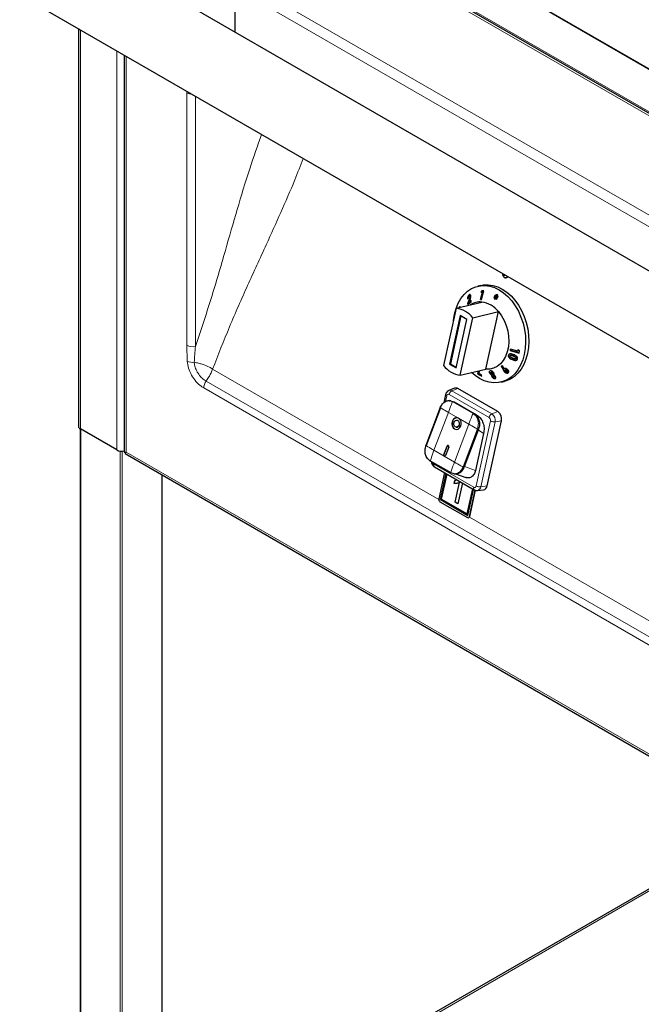
# Model space of a CAD drawing. Units: millimetres. Extents: x 0 to 210, y 0 to 297.
# Drawn here: x 132 to 146, y 108 to 129 of the extents above; entities that cross this region are included whole.
import ezdxf

# ---------------------------------------------------------------- set-up
doc = ezdxf.new("R2010")
doc.units = ezdxf.units.MM

msp = doc.modelspace()

# ---------------------------------------------------------------- linework, layer by layer
at = {"color": 8, "linetype": 'Continuous', "lineweight": 18}
for p, q in [((133.78609, 131.60067), (155.97157, 118.79327)), ((137.79918, 131.39672), (155.61827, 121.10998)), ((155.86827, 121.05016), (138.04918, 131.33691)), ((152.6467, 120.46773), (136.89971, 129.55827)), ((133.77018, 128.57196), (133.77018, 120.07827)), ((134.54446, 119.63129), (134.54446, 128.12497)), ((134.74245, 128.01068), (134.74245, 119.58873)), ((136.03704, 127.26333), (136.03314, 127.23005)), ((136.03314, 127.23005), (136.03314, 121.86137)), ((136.21666, 121.83298), (136.21666, 127.15963)), ((142.04185, 122.82254), (142.038, 122.82161)), ((136.03314, 121.86137), (136.04413, 121.51837)), ((142.95857, 121.55764), (142.95471, 121.55671)), ((142.98296, 121.632), (142.9791, 121.63107)), ((141.39263, 118.57698), (136.58267, 121.35372)), ((142.77359, 121.3274), (142.76973, 121.32647)), ((153.27093, 111.38457), (136.44372, 121.09871)), ((136.39451, 120.95029), (153.22172, 111.23615)), ((141.67454, 120.89077), (141.80203, 120.93711)), ((141.67454, 120.89077), (142.52306, 120.40093)), ((141.53517, 120.66123), (141.56229, 120.78468)), ((141.61395, 120.81267), (142.46248, 120.32282)), ((141.61864, 120.68), (141.68974, 120.65921)), ((141.68974, 120.65921), (142.12461, 120.40817)), ((141.71443, 120.65753), (141.68974, 120.65921)), ((141.59733, 120.43165), (141.29203, 119.6246)), ((141.81476, 120.30613), (141.59733, 120.43165)), ((142.0322, 120.18061), (141.81476, 120.30613)), ((142.12461, 120.40817), (142.1493, 120.40649)), ((142.49161, 120.2482), (142.1878, 118.86527)), ((142.52306, 120.40093), (142.65056, 120.44727)), ((142.59024, 120.22883), (142.72704, 120.25134)), ((133.77725, 120.07419), (133.77725, 103.14607)), ((141.7269, 119.37356), (142.0322, 120.18061)), ((142.21514, 120.07814), (141.90985, 119.27108)), ((142.23983, 120.07646), (142.21514, 120.07814)), ((142.34777, 119.98198), (142.23465, 120.06275)), ((142.59024, 120.22883), (142.28643, 118.8459)), ((141.29203, 119.6246), (141.50946, 119.49908)), ((141.5694, 119.71447), (141.57249, 119.71426)), ((134.61871, 102.6603), (134.61871, 119.60889)), ((134.66113, 119.60826), (134.66113, 102.79652)), ((134.7427, 119.58829), (154.87353, 107.96701)), ((141.50041, 119.53208), (141.5035, 119.53187)), ((141.50946, 119.49908), (141.7269, 119.37356)), ((142.13614, 118.83729), (141.28761, 119.32714)), ((141.93454, 119.2694), (141.90985, 119.27108)), ((142.17541, 119.19742), (141.93875, 119.28054)), ((135.50259, 103.34938), (135.50259, 119.10226)), ((142.28643, 118.8459), (142.42323, 118.86841)), ((147.89802, 114.82151), (142.04387, 118.20103)), ((142.04787, 118.21715), (142.05127, 118.21798)), ((148.35274, 111.68403), (135.51138, 104.27088))]:
    msp.add_line(p, q, dxfattribs=at)
at = {"color": 7, "linetype": 'Continuous', "lineweight": 25}
for p, q in [((155.69327, 121.1174), (137.87418, 131.40414)), ((140.07404, 131.07508), (155.41472, 122.21909)), ((155.41579, 122.22452), (140.21216, 131.00139)), ((152.53375, 119.58745), (134.15071, 130.19975)), ((132.47949, 129.31706), (152.48023, 117.77088)), ((137.06619, 128.51668), (137.06619, 129.20909)), ((133.72918, 128.59563), (133.72918, 120.13542)), ((134.70145, 128.03435), (134.70145, 119.58814)), ((142.79974, 123.29909), (142.81109, 123.29589)), ((142.29122, 123.13163), (142.22332, 123.11521)), ((142.31674, 122.98554), (142.2794, 122.83166)), ((142.28326, 122.83259), (142.32059, 122.98648)), ((142.31286, 123.01929), (142.29106, 122.98607)), ((142.29491, 122.987), (142.29106, 122.98607)), ((142.29106, 122.98607), (142.31674, 122.98554)), ((142.29491, 122.987), (142.31607, 123.01924)), ((142.32059, 122.98648), (142.29491, 122.987)), ((142.30342, 122.83131), (142.34887, 123.0187)), ((142.34887, 123.0187), (142.31286, 123.01929)), ((142.32059, 122.98648), (142.31674, 122.98554)), ((141.76551, 122.64771), (142.30874, 122.77906)), ((142.00657, 122.84704), (142.02557, 122.86071)), ((142.038, 122.82161), (142.00907, 122.74509)), ((142.00989, 122.72955), (142.08277, 122.78109)), ((142.01292, 122.74603), (142.04185, 122.82254)), ((142.04286, 122.93253), (142.03901, 122.9316)), ((142.04286, 122.93253), (142.05353, 122.93745)), ((142.04289, 122.7844), (142.05372, 122.81292)), ((142.08119, 122.8111), (142.04289, 122.7844)), ((142.04675, 122.78533), (142.04289, 122.7844)), ((142.04769, 122.90358), (142.0439, 122.90266)), ((142.04675, 122.78533), (142.08128, 122.80941)), ((142.05889, 122.8888), (142.05504, 122.88787)), ((142.08277, 122.78109), (142.08119, 122.8111)), ((142.28326, 122.83259), (142.2794, 122.83166)), ((142.2794, 122.83166), (142.30342, 122.83131)), ((142.30366, 122.83229), (142.28326, 122.83259)), ((142.57373, 122.8962), (142.56967, 122.86435)), ((142.56967, 122.86435), (142.60291, 122.87806)), ((142.57361, 122.86597), (142.57739, 122.89555)), ((142.60474, 122.89068), (142.57373, 122.8962)), ((142.60291, 122.87806), (142.57599, 122.84731)), ((142.57985, 122.84825), (142.57599, 122.84731)), ((142.57599, 122.84731), (142.59639, 122.83489)), ((142.57985, 122.84825), (142.60677, 122.879)), ((142.59737, 122.83757), (142.57985, 122.84825)), ((142.61158, 122.93508), (142.58551, 122.9161)), ((142.58937, 122.91703), (142.58551, 122.9161)), ((142.58551, 122.9161), (142.60474, 122.89068)), ((142.58937, 122.91703), (142.61173, 122.93331)), ((142.6086, 122.89161), (142.58937, 122.91703)), ((142.59639, 122.83489), (142.61048, 122.87345)), ((142.60677, 122.879), (142.60291, 122.87806)), ((142.6086, 122.89161), (142.60474, 122.89068)), ((142.61434, 122.87439), (142.61048, 122.87345)), ((142.61048, 122.87345), (142.61397, 122.83737)), ((142.6147, 122.89797), (142.61158, 122.93508)), ((142.61397, 122.83737), (142.64006, 122.85582)), ((142.61766, 122.83998), (142.61434, 122.87439)), ((142.62895, 122.93669), (142.6147, 122.89797)), ((142.61856, 122.8989), (142.6147, 122.89797)), ((142.61856, 122.8989), (142.63182, 122.93494)), ((142.62409, 122.88219), (142.62024, 122.88126)), ((142.64006, 122.85582), (142.62024, 122.88126)), ((142.62024, 122.88126), (142.65134, 122.87491)), ((142.62286, 122.89298), (142.65008, 122.9238)), ((142.65648, 122.90622), (142.62286, 122.89298)), ((142.62671, 122.89392), (142.62286, 122.89298)), ((142.65161, 122.87657), (142.62409, 122.88219)), ((142.62671, 122.89392), (142.65637, 122.90559)), ((142.65008, 122.9238), (142.62895, 122.93669)), ((142.65134, 122.87491), (142.65648, 122.90622)), ((141.76551, 122.64771), (141.49701, 121.42546)), ((141.82775, 122.66302), (141.82389, 122.66209)), ((142.01292, 122.74603), (142.00907, 122.74509)), ((142.00907, 122.74509), (142.00989, 122.72955)), ((142.01374, 122.73048), (142.01292, 122.74603)), ((142.11907, 122.44361), (142.66229, 122.57496)), ((142.39378, 121.35271), (142.66229, 122.57496)), ((141.85076, 122.49171), (141.62389, 121.459)), ((141.86503, 122.48347), (141.64087, 121.46311)), ((141.76531, 121.37736), (141.99218, 122.41007)), ((141.85056, 121.22136), (142.11907, 122.44361)), ((141.99218, 122.41007), (141.85076, 122.49171)), ((142.91904, 121.77717), (142.91302, 121.7474)), ((142.91687, 121.74833), (142.91302, 121.7474)), ((142.91302, 121.7474), (143.10031, 121.69444)), ((142.91687, 121.74833), (142.9225, 121.77619)), ((143.10071, 121.69635), (142.91687, 121.74833)), ((143.07285, 121.7337), (142.91904, 121.77717)), ((143.07988, 121.76623), (143.07285, 121.7337)), ((143.07671, 121.73463), (143.07285, 121.7337)), ((143.07671, 121.73463), (143.08374, 121.76716)), ((143.10957, 121.73935), (143.07988, 121.76623)), ((143.10031, 121.69444), (143.10957, 121.73935)), ((142.88185, 121.64949), (142.878, 121.64855)), ((142.92629, 121.64554), (142.92249, 121.64462)), ((143.02299, 121.56951), (143.02691, 121.57046)), ((143.03863, 121.58002), (143.03478, 121.57909)), ((141.64087, 121.46311), (141.62389, 121.459)), ((141.62389, 121.459), (141.76531, 121.37736)), ((141.64087, 121.46311), (141.76802, 121.3897)), ((141.85056, 121.22136), (142.39378, 121.35271)), ((142.23509, 121.31434), (142.22229, 121.26068)), ((142.22615, 121.26161), (142.23895, 121.31527)), ((142.24848, 121.25621), (142.26481, 121.32153)), ((142.49078, 121.31416), (142.48357, 121.31218)), ((142.50874, 121.28665), (142.50484, 121.2857)), ((142.50489, 121.28549), (142.50762, 121.28612)), ((142.51147, 121.28705), (142.50762, 121.28612)), ((142.51147, 121.28705), (142.50883, 121.28631)), ((142.75022, 121.41877), (142.72236, 121.41542)), ((142.72236, 121.41542), (142.76973, 121.32647)), ((142.77359, 121.3274), (142.72622, 121.41635)), ((142.7816, 121.35842), (142.75022, 121.41877)), ((142.78546, 121.35935), (142.7816, 121.35842)), ((142.80015, 121.28924), (142.79629, 121.28831)), ((142.81608, 121.33742), (142.81218, 121.33647)), ((142.84277, 121.32769), (142.83891, 121.32676)), ((142.84082, 121.29491), (142.8446, 121.29583)), ((142.84957, 121.29837), (142.84571, 121.29743)), ((142.22615, 121.26161), (142.22229, 121.26068)), ((142.22229, 121.26068), (142.2256, 121.24637)), ((142.22946, 121.24731), (142.2256, 121.24637)), ((142.2256, 121.24637), (142.30696, 121.20313)), ((142.22946, 121.24731), (142.22615, 121.26161)), ((142.30617, 121.20654), (142.22946, 121.24731)), ((142.30101, 121.22876), (142.24848, 121.25621)), ((142.30696, 121.20313), (142.30101, 121.22876)), ((142.48067, 121.26347), (142.47681, 121.26254)), ((142.52162, 121.22453), (142.51777, 121.2236)), ((142.52888, 121.19196), (142.52503, 121.19103)), ((142.53605, 121.24203), (142.53981, 121.24294)), ((142.54485, 121.26653), (142.54099, 121.26559)), ((142.55238, 121.21464), (142.54845, 121.21369)), ((142.55418, 121.21496), (142.55032, 121.21403)), ((142.55418, 121.21496), (142.55245, 121.2144)), ((142.57305, 121.1796), (142.57683, 121.18051)), ((142.57843, 121.19862), (142.57457, 121.19769)), ((142.71687, 121.07403), (142.78477, 121.09045)), ((141.72669, 120.94486), (141.60836, 120.89758)), ((142.65056, 120.44727), (141.80203, 120.93711)), ((141.53998, 120.81318), (141.50068, 120.63426)), ((141.64809, 120.67878), (141.62048, 120.68066)), ((141.64494, 120.67785), (141.71443, 120.65753)), ((141.71436, 120.65744), (141.71973, 120.65447)), ((141.42672, 120.53328), (141.12142, 119.72623)), ((141.42978, 120.53056), (141.12448, 119.7235)), ((141.71973, 120.65447), (142.144, 120.40955)), ((141.77982, 120.26676), (141.77673, 120.26697)), ((142.1493, 120.40649), (142.144, 120.40955)), ((142.24302, 120.33979), (142.15617, 120.40181)), ((142.42323, 118.86841), (142.72704, 120.25134)), ((133.76846, 120.07928), (133.76846, 103.15114)), ((134.54446, 119.63129), (133.77018, 120.07827)), ((141.76654, 120.11731), (141.76963, 120.1171)), ((142.23983, 120.07646), (141.93454, 119.2694)), ((142.34777, 119.98198), (142.17541, 119.19742)), ((141.50041, 119.53208), (141.5694, 119.71447)), ((141.57249, 119.71426), (141.5035, 119.53187)), ((141.60476, 119.69406), (141.53576, 119.51167)), ((134.7217, 119.55306), (154.95254, 107.87405)), ((141.21211, 119.40112), (141.64698, 119.15007)), ((141.64683, 119.14516), (141.21196, 119.3962)), ((141.30099, 119.27453), (142.14961, 118.78463)), ((135.51138, 103.36163), (135.51138, 119.09719)), ((141.51588, 119.15047), (141.3938, 118.59474)), ((141.42931, 118.57506), (141.55124, 119.13006)), ((141.42934, 118.57506), (141.55127, 119.13005)), ((141.45191, 118.58726), (141.56891, 119.11986)), ((141.72104, 119.12346), (141.64683, 119.14516)), ((141.71367, 119.12388), (141.74078, 119.12203)), ((141.73651, 118.9795), (141.75806, 118.98474)), ((141.75042, 119.12168), (141.97256, 119.04366)), ((141.77503, 118.98886), (141.7872, 118.99182)), ((141.72252, 118.91582), (141.73651, 118.9795)), ((141.72255, 118.91583), (141.72252, 118.91582)), ((141.72255, 118.91583), (141.73654, 118.97951)), ((141.77482, 118.91896), (141.72255, 118.91583)), ((141.74564, 118.51888), (141.83788, 118.93874)), ((141.74568, 118.51889), (141.83791, 118.93875)), ((141.89731, 118.93028), (141.80004, 118.48748)), ((141.83791, 118.93875), (141.83788, 118.93874)), ((141.99992, 118.2709), (142.11692, 118.8035)), ((141.99995, 118.27091), (142.11695, 118.80348)), ((142.01267, 118.23829), (142.1346, 118.7933)), ((142.04787, 118.21715), (142.17072, 118.77637)), ((142.05127, 118.21798), (142.17368, 118.77519)), ((142.21468, 118.77002), (142.34155, 118.78203)), ((141.42931, 118.57506), (142.01267, 118.23829)), ((141.42934, 118.57506), (141.42931, 118.57506)), ((141.42934, 118.57506), (142.01268, 118.23831)), ((141.45191, 118.58726), (141.99992, 118.2709)), ((141.41929, 118.52943), (142.00265, 118.19266)), ((141.74568, 118.51889), (141.74564, 118.51888)), ((141.80004, 118.48748), (141.74564, 118.51888)), ((141.80004, 118.4875), (141.74568, 118.51889)), ((141.99995, 118.27091), (141.99992, 118.2709)), ((142.02427, 118.18897), (142.02738, 118.18972)), ((148.31173, 111.7077), (135.51138, 104.31821))]:
    msp.add_line(p, q, dxfattribs=at)
at = {"color": 8, "linetype": 'Continuous', "lineweight": 18, "flags": 128}
msp.add_lwpolyline([(142.79583, 123.36156), (142.79612, 123.3593), (142.79564, 123.35114), (142.79283, 123.34432), (142.78809, 123.3399), (142.78216, 123.33854), (142.77593, 123.34046), (142.77036, 123.34535), (142.76629, 123.35248), (142.76434, 123.36076), (142.76482, 123.36893), (142.76763, 123.37575), (142.76874, 123.3772)], dxfattribs=at)
at = {"color": 7, "linetype": 'Continuous', "lineweight": 25, "flags": 128}
for points in [[(141.72763, 122.52323), (141.76102, 122.64264), (141.80654, 122.75267), (141.86342, 122.85144), (141.93067, 122.93726), (142.00716, 123.00867), (142.09156, 123.06443), (142.18244, 123.1036), (142.27825, 123.12551), (142.37734, 123.12977), (142.47801, 123.11633), (142.57855, 123.0854), (142.67723, 123.03752), (142.77237, 122.97351), (142.86234, 122.89446), (142.94559, 122.80173), (143.02071, 122.69689), (143.08641, 122.58175), (143.14156, 122.45828), (143.18523, 122.32858), (143.21665, 122.19488), (143.23531, 122.05946), (143.24087, 121.92465), (143.23324, 121.79275), (143.21255, 121.666), (143.17916, 121.5466), (143.13364, 121.43657), (143.07677, 121.3378), (143.00951, 121.25198), (142.93303, 121.18057), (142.84862, 121.12481), (142.75774, 121.08564), (142.66193, 121.06373), (142.56285, 121.05947), (142.46217, 121.07291), (142.36163, 121.10384), (142.26295, 121.15171), (142.16781, 121.21573), (142.09306, 121.28)], [(142.29122, 123.13163), (142.34615, 123.14192), (142.44524, 123.14619), (142.54591, 123.13275), (142.64645, 123.10182), (142.74513, 123.05394), (142.84027, 122.98993), (142.93024, 122.91088), (143.0135, 122.81814), (143.08861, 122.71331), (143.15431, 122.59817), (143.20946, 122.4747), (143.25313, 122.345), (143.28456, 122.2113), (143.30321, 122.07588), (143.30877, 121.94107), (143.30114, 121.80916), (143.28046, 121.68242), (143.24707, 121.56302), (143.20155, 121.45299), (143.14467, 121.35422), (143.07742, 121.26839), (143.00093, 121.19699), (142.91652, 121.14123), (142.82564, 121.10206), (142.78477, 121.09045)], [(142.66229, 122.57496), (142.72807, 122.48699), (142.78391, 122.38792), (142.82836, 122.28037), (142.86024, 122.16717), (142.87871, 122.0513), (142.88328, 121.93581), (142.87383, 121.82375), (142.85061, 121.71807), (142.81424, 121.62156), (142.76567, 121.53675), (142.70618, 121.46589), (142.63734, 121.41083), (142.56096, 121.37303), (142.47906, 121.35349), (142.39378, 121.35271)], [(141.70421, 122.36864), (141.70694, 122.39649), (141.72763, 122.52323)], [(141.68325, 120.24317), (141.67348, 120.19566), (141.67865, 120.14762), (141.69798, 120.10635), (141.72852, 120.07815), (141.76563, 120.0673), (141.80365, 120.07546), (141.8368, 120.10138), (141.86003, 120.14111)], [(141.68634, 120.24296), (141.67656, 120.19545), (141.68173, 120.14741), (141.70106, 120.10614), (141.7316, 120.07794), (141.76623, 120.06722)], [(141.71861, 120.22276), (141.73254, 120.2466), (141.75243, 120.26215), (141.77525, 120.26704), (141.79751, 120.26053), (141.81584, 120.24361), (141.82743, 120.21885), (141.83054, 120.19003), (141.82467, 120.16152)], [(141.82467, 120.16152), (141.81073, 120.13768), (141.79084, 120.12213), (141.76803, 120.11724), (141.74577, 120.12375), (141.72744, 120.14067), (141.71584, 120.16543), (141.71274, 120.19425), (141.71861, 120.22276)], [(141.60476, 119.69406), (141.60671, 119.70356), (141.60568, 119.71317), (141.60181, 119.72142), (141.59571, 119.72706), (141.58828, 119.72923), (141.58068, 119.7276), (141.57405, 119.72241), (141.5694, 119.71447)]]:
    msp.add_lwpolyline(points, dxfattribs=at)
at = {"color": 8, "linetype": 'Continuous', "lineweight": 18}
for centre, radius, start, end in [((136.15984, 127.46628), 0.26806, 241.793433, 267.786337), ((142.8093, 123.33891), 0.04093, 255.685388, 348.345065), ((136.16716, 122.12041), 0.29166, 242.642825, 279.771097), ((136.1597, 121.78764), 0.29302, 246.772097, 276.425337), ((136.67628, 120.93924), 0.28198, 145.560258, 177.75359), ((141.63461, 120.82766), 0.07468, 57.676737, 110.528902), ((142.42907, 120.26508), 0.16519, 347.321879, 55.320831), ((142.1999, 118.85595), 0.08711, 279.145124, 353.377708)]:
    msp.add_arc(centre, radius, start, end, dxfattribs=at)
at = {"color": 7, "linetype": 'Continuous', "lineweight": 25}
for centre, radius, start, end in [((142.82169, 123.33798), 0.0434, 255.872826, 339.942883), ((142.26985, 122.40259), 0.37847, 84.102138, 123.084065), ((142.22858, 122.23194), 0.55296, 38.340129, 81.665247), ((141.68536, 122.10059), 0.55296, 38.340129, 81.665247), ((141.93072, 121.76848), 0.55296, 218.340129, 261.665247), ((141.75658, 120.86528), 0.08501, 57.675451, 110.582714), ((141.77451, 120.22139), 0.09382, 64.591148, 166.577714), ((141.78212, 120.21755), 0.0991, 89.368032, 165.144533), ((141.76081, 120.1945), 0.07472, 333.634209, 75.262732), ((141.73438, 120.19536), 0.13686, 336.646829, 54.033274), ((142.54356, 120.29261), 0.18807, 347.321879, 55.32083), ((133.79924, 120.14241), 0.07041, 185.694799, 245.625342), ((141.77029, 120.17656), 0.05946, 269.368032, 345.144533), ((134.64439, 119.82812), 0.22074, 243.083704, 284.979372), ((141.59244, 119.70832), 0.02081, 95.842913, 163.420199), ((134.74248, 119.58845), 0.000276, 324.917945, 95.082056), ((141.52554, 119.52123), 0.02737, 156.646829, 234.033274), ((141.52562, 119.52055), 0.02486, 152.896269, 251.988031), ((141.51751, 119.51603), 0.01876, 244.591148, 346.577714), ((141.74296, 119.32022), 0.1982, 269.368032, 345.144533), ((142.32451, 118.87995), 0.09939, 279.870456, 353.334761), ((141.45496, 118.58098), 0.06269, 167.32188, 235.32083), ((142.01754, 118.21917), 0.0304, 240.671571, 356.207032), ((142.01668, 118.22296), 0.03495, 288.322363, 351.795857)]:
    msp.add_arc(centre, radius, start, end, dxfattribs=at)
for centre, major_axis, ratio, start_param, end_param in [((134.84145, 119.64588), (0.13975, 0.059), 0.14042233, 3.08237709, 3.86777525), ((134.8417, 119.64544), (0.12097, 0.09153), 0.14055837, 2.41538875, 3.20086818), ((134.84145, 119.64588), (0.1, 0.05774), 0.00007037, 3.14155202, 3.28612802)]:
    msp.add_ellipse(centre, major_axis=major_axis, ratio=ratio, start_param=start_param, end_param=end_param, dxfattribs=at)
at = {"color": 8, "linetype": 'Continuous', "lineweight": 18}
for points, knots in [([(137.62596, 126.34606), (137.53947, 126.10278), (137.35056, 125.57142), (137.10392, 124.74745), (136.83834, 123.82623), (136.56017, 122.85314), (136.3311, 122.17286), (136.21666, 121.83298)], [0, 0, 0, 0, 0.162331859, 0.354547455, 0.546956731, 0.773655259, 1, 1, 1, 1]), ([(136.58267, 121.35372), (136.70055, 121.65506), (136.93647, 122.2582), (137.32674, 123.13148), (137.69623, 123.93616), (138.03333, 124.68258), (138.29953, 125.29156), (138.45141, 125.68202), (138.51097, 125.83516)], [0, 0, 0, 0, 0.19664929, 0.39358557, 0.59070562, 0.7455348, 0.9001973, 1, 1, 1, 1]), ([(136.19249, 121.49646), (136.19936, 121.60945), (136.20624, 121.72245), (136.21666, 121.83298), (136.21666, 121.83298)], [0, 0, 0, 0, 0.99999253, 1, 1, 1, 1]), ([(136.04413, 121.51837), (136.05111, 121.47015), (136.06505, 121.37372), (136.13281, 121.22187), (136.22643, 121.08666), (136.31918, 120.99765), (136.37621, 120.96179), (136.39451, 120.95029)], [0, 0, 0, 0, 0.223474207, 0.446984055, 0.6692882, 0.893895417, 1, 1, 1, 1]), ([(136.58267, 121.35372), (136.58243, 121.35387), (136.56115, 121.36747), (136.49491, 121.4051), (136.39099, 121.4474), (136.27989, 121.4797), (136.22267, 121.49067), (136.19249, 121.49646)], [0, 0, 0, 0, 0.00233764, 0.20911463, 0.59769908, 0.78780803, 1, 1, 1, 1]), ([(136.44372, 121.09871), (136.43029, 121.10658), (136.38875, 121.13091), (136.32169, 121.19274), (136.25403, 121.28781), (136.2093, 121.39002), (136.19483, 121.46014), (136.19272, 121.49287), (136.19249, 121.49646)], [0, 0, 0, 0, 0.10780475, 0.33354732, 0.5552007, 0.77736902, 0.97564488, 1, 1, 1, 1]), ([(136.44372, 121.09871), (136.45183, 121.10946), (136.49399, 121.16534), (136.54433, 121.25277), (136.57405, 121.3276), (136.58258, 121.35343), (136.58267, 121.35372)], [0, 0, 0, 0, 0.133923889, 0.695930314, 0.996612756, 1, 1, 1, 1]), ([(141.56229, 120.78468), (141.55657, 120.78857), (141.54513, 120.79635), (141.53852, 120.80658), (141.54056, 120.81138), (141.54117, 120.81281)], [0, 0, 0, 0, 0.41248854, 0.82497708, 1, 1, 1, 1]), ([(141.56229, 120.78469), (141.5642, 120.79086), (141.56617, 120.79722), (141.57111, 120.80472), (141.57503, 120.80947), (141.57975, 120.81289), (141.5872, 120.81684), (141.5954, 120.81855), (141.6036, 120.81695), (141.60659, 120.816), (141.6079, 120.81556), (141.61047, 120.81455), (141.61267, 120.81336), (141.61395, 120.81267)], [0, 0, 0, 0, 0.23943496, 0.24642877, 0.36989212, 0.50001656, 0.50804636, 0.75933977, 0.87951899, 0.88133306, 0.89651568, 0.93947863, 1, 1, 1, 1]), ([(141.59733, 120.43165), (141.61893, 120.48864), (141.64596, 120.5599), (141.67665, 120.63466), (141.68542, 120.65322), (141.68817, 120.65785), (141.68913, 120.65893), (141.68952, 120.65919), (141.68967, 120.65921), (141.68974, 120.65922)], [0, 0, 0, 0, 0.74664333, 0.93370187, 0.98105868, 0.9935656, 0.99732469, 0.99874175, 1, 1, 1, 1]), ([(141.59733, 120.43165), (141.55319, 120.45716), (141.49799, 120.48906), (141.44225, 120.52243), (141.42947, 120.53068), (141.42681, 120.53271), (141.42648, 120.53318), (141.42655, 120.53328), (141.42666, 120.53328), (141.42672, 120.53328)], [0, 0, 0, 0, 0.74664325, 0.93370178, 0.9810586, 0.99356554, 0.99732466, 0.99874173, 1, 1, 1, 1]), ([(142.12461, 120.40817), (142.12454, 120.40816), (142.12439, 120.40815), (142.124, 120.40789), (142.12304, 120.40681), (142.12029, 120.40218), (142.11152, 120.38361), (142.08083, 120.30886), (142.05381, 120.23759), (142.0322, 120.18061)], [0, 0, 0, 0, 0.00125825, 0.00267531, 0.0064344, 0.01894132, 0.06629813, 0.25335667, 1, 1, 1, 1]), ([(142.46248, 120.32282), (142.46743, 120.31926), (142.47253, 120.31559), (142.47894, 120.30771), (142.48313, 120.30163), (142.48645, 120.29468), (142.49058, 120.28393), (142.49315, 120.27252), (142.49322, 120.26161), (142.49297, 120.25769), (142.49284, 120.25599), (142.49248, 120.25265), (142.49193, 120.24984), (142.49161, 120.2482)], [0, 0, 0, 0, 0.2394352, 0.24642959, 0.36989229, 0.50001658, 0.50804455, 0.75933952, 0.87951879, 0.88133242, 0.89651449, 0.93947851, 1, 1, 1, 1]), ([(142.0322, 120.18061), (142.07644, 120.15509), (142.13176, 120.12319), (142.1922, 120.08949), (142.20839, 120.08101), (142.21301, 120.07885), (142.21441, 120.07831), (142.21491, 120.07817), (142.21507, 120.07814), (142.21515, 120.07813)], [0, 0, 0, 0, 0.74664334, 0.933701878, 0.981058682, 0.9935656, 0.997324696, 0.998741753, 1, 1, 1, 1]), ([(141.12142, 119.72623), (141.12137, 119.72623), (141.12125, 119.72623), (141.12118, 119.72612), (141.12151, 119.72566), (141.12417, 119.72363), (141.13696, 119.71538), (141.19269, 119.682), (141.24789, 119.65011), (141.29203, 119.6246)], [0, 0, 0, 0, 0.001258266, 0.002675341, 0.006434461, 0.018941404, 0.066298225, 0.253356752, 1, 1, 1, 1]), ([(141.29203, 119.6246), (141.27052, 119.56761), (141.24363, 119.49634), (141.21764, 119.42127), (141.21227, 119.40247), (141.21147, 119.3977), (141.21159, 119.39655), (141.21177, 119.39625), (141.2119, 119.39622), (141.21196, 119.3962)], [0, 0, 0, 0, 0.74664325, 0.93370178, 0.9810586, 0.99356554, 0.99732466, 0.99874173, 1, 1, 1, 1]), ([(141.28761, 119.32714), (141.28266, 119.3307), (141.27756, 119.33437), (141.27115, 119.34225), (141.26695, 119.34832), (141.26365, 119.35529), (141.26105, 119.36198), (141.26053, 119.36533), (141.26004, 119.36844)], [0, 0, 0, 0, 0.3908298, 0.40224672, 0.60377475, 0.81617648, 0.82928053, 1, 1, 1, 1]), ([(141.28761, 119.32714), (141.28649, 119.31909), (141.28425, 119.30298), (141.28939, 119.28404), (141.29745, 119.27781), (141.30129, 119.27486)], [0, 0, 0, 0, 0.344200184, 0.688400367, 1, 1, 1, 1]), ([(141.7269, 119.37356), (141.70539, 119.31656), (141.6785, 119.24529), (141.65251, 119.17022), (141.64714, 119.15142), (141.64634, 119.14666), (141.64646, 119.1455), (141.64664, 119.1452), (141.64677, 119.14517), (141.64683, 119.14515)], [0, 0, 0, 0, 0.74664333, 0.93370187, 0.98105868, 0.9935656, 0.99732469, 0.99874175, 1, 1, 1, 1]), ([(141.7269, 119.37356), (141.77114, 119.34804), (141.82646, 119.31614), (141.8869, 119.28244), (141.90309, 119.27396), (141.90771, 119.2718), (141.90911, 119.27126), (141.90961, 119.27112), (141.90977, 119.27109), (141.90985, 119.27108)], [0, 0, 0, 0, 0.74664325, 0.93370178, 0.9810586, 0.99356554, 0.99732466, 0.99874173, 1, 1, 1, 1]), ([(142.13614, 118.83729), (142.13502, 118.82924), (142.13278, 118.81313), (142.13791, 118.7942), (142.14598, 118.78798), (142.14981, 118.78502)], [0, 0, 0, 0, 0.34430392, 0.68860785, 1, 1, 1, 1]), ([(142.1878, 118.86527), (142.18589, 118.8591), (142.18392, 118.85274), (142.17898, 118.84524), (142.17506, 118.84049), (142.17034, 118.83707), (142.16289, 118.83312), (142.15469, 118.83141), (142.14649, 118.83301), (142.1435, 118.83396), (142.14219, 118.8344), (142.13962, 118.83541), (142.13742, 118.8366), (142.13614, 118.83729)], [0, 0, 0, 0, 0.2394352, 0.246429586, 0.369892288, 0.500016581, 0.508044552, 0.759339523, 0.87951879, 0.881332422, 0.896514493, 0.939478511, 1, 1, 1, 1])]:
    msp.add_open_spline(points, degree=3, knots=knots, dxfattribs=at)
at = {"color": 7, "linetype": 'Continuous', "lineweight": 25}
for points, knots in [([(142.75036, 123.38781), (142.74926, 123.38104), (142.74675, 123.36554), (142.7528, 123.34082), (142.76655, 123.31882), (142.78313, 123.30444), (142.79514, 123.30135), (142.79925, 123.3003)], [0, 0, 0, 0, 0.18513852, 0.42409533, 0.66248466, 0.88452589, 1, 1, 1, 1]), ([(142.03901, 122.9316), (142.03484, 122.92812), (142.02645, 122.92112), (142.01665, 122.9041), (142.01014, 122.8854), (142.00667, 122.866), (142.0066, 122.85351), (142.00657, 122.84704)], [0, 0, 0, 0, 0.20474305, 0.41170222, 0.58777188, 0.78615904, 1, 1, 1, 1]), ([(142.01042, 122.84797), (142.01067, 122.85871), (142.01104, 122.87554), (142.01832, 122.89997), (142.02707, 122.91704), (142.03596, 122.9273), (142.04126, 122.93131), (142.04286, 122.93253)], [0, 0, 0, 0, 0.34655984, 0.54252909, 0.7391835, 0.92085812, 1, 1, 1, 1]), ([(142.02557, 122.86071), (142.02565, 122.86616), (142.02577, 122.8743), (142.02904, 122.88591), (142.03275, 122.8937), (142.03653, 122.8983), (142.03872, 122.89994), (142.03928, 122.90037)], [0, 0, 0, 0, 0.384454857, 0.575142082, 0.766501203, 0.93915188, 1, 1, 1, 1]), ([(142.05504, 122.88787), (142.05483, 122.88277), (142.05428, 122.86918), (142.04732, 122.84619), (142.04102, 122.82958), (142.038, 122.82161)], [0, 0, 0, 0, 0.23764799, 0.63394688, 1, 1, 1, 1]), ([(142.07537, 122.90467), (142.07429, 122.91149), (142.07224, 122.92444), (142.06371, 122.93519), (142.05388, 122.93815), (142.0456, 122.9359), (142.04066, 122.93268), (142.03901, 122.9316)], [0, 0, 0, 0, 0.286001459, 0.542701, 0.725278935, 0.907873816, 1, 1, 1, 1]), ([(142.03928, 122.90037), (142.04106, 122.90141), (142.04436, 122.90335), (142.04871, 122.90261), (142.05208, 122.89976), (142.05438, 122.89472), (142.05482, 122.89015), (142.05504, 122.88787)], [0, 0, 0, 0, 0.217853529, 0.403640529, 0.588702063, 0.794990537, 1, 1, 1, 1]), ([(142.04185, 122.82254), (142.04584, 122.83303), (142.05193, 122.84903), (142.0581, 122.87182), (142.05862, 122.88302), (142.05889, 122.8888)], [0, 0, 0, 0, 0.47982939, 0.7316289, 1, 1, 1, 1]), ([(142.05889, 122.8888), (142.05857, 122.89176), (142.05798, 122.89706), (142.05478, 122.90201), (142.0513, 122.90424), (142.04869, 122.90351), (142.04776, 122.90325)], [0, 0, 0, 0, 0.3310935, 0.59277898, 0.8549062, 1, 1, 1, 1]), ([(142.05372, 122.81292), (142.05916, 122.82747), (142.06751, 122.84978), (142.07475, 122.88133), (142.07516, 122.89675), (142.07537, 122.90467)], [0, 0, 0, 0, 0.47684449, 0.73114499, 1, 1, 1, 1]), ([(141.85506, 122.66954), (141.85315, 122.67318), (141.84939, 122.6803), (141.84121, 122.68164), (141.83319, 122.67741), (141.82741, 122.6694), (141.82465, 122.66366), (141.82389, 122.66209)], [0, 0, 0, 0, 0.25266309, 0.49451937, 0.71629726, 0.92261832, 1, 1, 1, 1]), ([(141.82775, 122.66302), (141.83, 122.66724), (141.83452, 122.67571), (141.8406, 122.681), (141.84363, 122.68106), (141.84414, 122.68107)], [0, 0, 0, 0, 0.4518452, 0.90757597, 1, 1, 1, 1]), ([(142.878, 121.64855), (142.87627, 121.64193), (142.87339, 121.63091), (142.8785, 121.61321), (142.89145, 121.59505), (142.91724, 121.57422), (142.94094, 121.56315), (142.95471, 121.55671)], [0, 0, 0, 0, 0.168434002, 0.280451031, 0.421767091, 0.664068577, 1, 1, 1, 1]), ([(142.99065, 121.6582), (142.9787, 121.66327), (142.95461, 121.67348), (142.9227, 121.67859), (142.89949, 121.67359), (142.88662, 121.66457), (142.8806, 121.65508), (142.87843, 121.64964), (142.878, 121.64855)], [0, 0, 0, 0, 0.29130486, 0.58669308, 0.71823313, 0.85084973, 0.97023306, 1, 1, 1, 1]), ([(142.95857, 121.55764), (142.94648, 121.56329), (142.92216, 121.57464), (142.89561, 121.59512), (142.88161, 121.61559), (142.87791, 121.63093), (142.87935, 121.64226), (142.88133, 121.64798), (142.88185, 121.64949)], [0, 0, 0, 0, 0.29574042, 0.59526647, 0.72093103, 0.84777795, 0.95988875, 1, 1, 1, 1]), ([(142.88185, 121.64949), (142.88504, 121.65564), (142.89044, 121.66606), (142.9026, 121.67413), (142.90978, 121.67512), (142.91188, 121.67541)], [0, 0, 0, 0, 0.505829044, 0.855430528, 1, 1, 1, 1]), ([(142.91646, 121.61323), (142.91429, 121.61592), (142.9108, 121.62024), (142.90863, 121.62732), (142.909, 121.63172), (142.90974, 121.63399), (142.9099, 121.63449)], [0, 0, 0, 0, 0.41756321, 0.67209542, 0.92791065, 1, 1, 1, 1]), ([(142.9099, 121.63449), (142.91083, 121.63633), (142.91271, 121.64003), (142.91877, 121.64388), (142.92804, 121.64604), (142.94239, 121.64478), (142.95996, 121.63921), (142.97268, 121.6338), (142.9791, 121.63107)], [0, 0, 0, 0, 0.08839439, 0.17760782, 0.29642554, 0.47343151, 0.73424002, 1, 1, 1, 1]), ([(142.96389, 121.58394), (142.9556, 121.58783), (142.94307, 121.59372), (142.92696, 121.60347), (142.91998, 121.60995), (142.91646, 121.61323)], [0, 0, 0, 0, 0.49139781, 0.74267912, 1, 1, 1, 1]), ([(142.98296, 121.632), (142.97277, 121.63623), (142.95832, 121.64223), (142.93882, 121.64711), (142.93039, 121.64593), (142.92632, 121.64536)], [0, 0, 0, 0, 0.5524555, 0.78382456, 1, 1, 1, 1]), ([(142.95471, 121.55671), (142.96677, 121.55162), (142.99104, 121.54138), (143.02306, 121.53562), (143.04618, 121.54052), (143.05896, 121.54941), (143.06508, 121.55878), (143.06721, 121.56424), (143.06762, 121.56529)], [0, 0, 0, 0, 0.291974013, 0.58763091, 0.719302225, 0.851864391, 0.971499714, 1, 1, 1, 1]), ([(143.04242, 121.54064), (143.03976, 121.53992), (143.02872, 121.53692), (142.99912, 121.5409), (142.97449, 121.55107), (142.95857, 121.55764)], [0, 0, 0, 0, 0.100943616, 0.418634947, 1, 1, 1, 1]), ([(143.03478, 121.57909), (143.0339, 121.57735), (143.03213, 121.57388), (143.02643, 121.57016), (143.01744, 121.5681), (143.00283, 121.56925), (142.98441, 121.57523), (142.97078, 121.58102), (142.96389, 121.58394)], [0, 0, 0, 0, 0.08156659, 0.16358891, 0.27755077, 0.44759646, 0.72096489, 1, 1, 1, 1]), ([(142.9791, 121.63107), (142.98985, 121.62616), (143.00648, 121.61856), (143.02421, 121.60635), (143.0326, 121.59708), (143.0357, 121.58975), (143.03611, 121.58351), (143.03517, 121.5804), (143.03478, 121.57909)], [0, 0, 0, 0, 0.42403151, 0.65560965, 0.76136185, 0.86848344, 0.94474456, 1, 1, 1, 1]), ([(143.03863, 121.58002), (143.03921, 121.58225), (143.04035, 121.58674), (143.03842, 121.59401), (143.03343, 121.60204), (143.02207, 121.6119), (143.00453, 121.62214), (142.9902, 121.62869), (142.98296, 121.632)], [0, 0, 0, 0, 0.09203881, 0.18501414, 0.2755837, 0.4342662, 0.71405453, 1, 1, 1, 1]), ([(143.05766, 121.61399), (143.05019, 121.62132), (143.03681, 121.63443), (143.01308, 121.64771), (142.99816, 121.65469), (142.99065, 121.6582)], [0, 0, 0, 0, 0.38618419, 0.6912945, 1, 1, 1, 1]), ([(143.02689, 121.57051), (143.02897, 121.57117), (143.03282, 121.57237), (143.03677, 121.57598), (143.03807, 121.5788), (143.03863, 121.58002)], [0, 0, 0, 0, 0.401411062, 0.741655702, 1, 1, 1, 1]), ([(143.06762, 121.56529), (143.06876, 121.56902), (143.07131, 121.57743), (143.07001, 121.59196), (143.06451, 121.60465), (143.05948, 121.61151), (143.05766, 121.61399)], [0, 0, 0, 0, 0.23760995, 0.53533894, 0.83196577, 1, 1, 1, 1]), ([(142.47576, 121.31003), (142.47322, 121.30794), (142.46815, 121.30376), (142.46629, 121.29181), (142.46888, 121.27769), (142.47438, 121.26719), (142.47681, 121.26254)], [0, 0, 0, 0, 0.22769163, 0.4553737, 0.75875745, 1, 1, 1, 1]), ([(142.48067, 121.26347), (142.47725, 121.27043), (142.47116, 121.28279), (142.47026, 121.29794), (142.47445, 121.30782), (142.48082, 121.31241), (142.48583, 121.31329), (142.48712, 121.31351)], [0, 0, 0, 0, 0.30781409, 0.54693317, 0.73986742, 0.93326849, 1, 1, 1, 1]), ([(142.56326, 121.27052), (142.55897, 121.2769), (142.55122, 121.28845), (142.53564, 121.30193), (142.52061, 121.31066), (142.50511, 121.31483), (142.49592, 121.3144), (142.49078, 121.31416)], [0, 0, 0, 0, 0.24934156, 0.45146231, 0.61877867, 0.78655392, 1, 1, 1, 1]), ([(142.50762, 121.28612), (142.51065, 121.28611), (142.51588, 121.28609), (142.52441, 121.28227), (142.53175, 121.2771), (142.53744, 121.27121), (142.54002, 121.26712), (142.54099, 121.26559)], [0, 0, 0, 0, 0.26578628, 0.45808709, 0.64946778, 0.86915081, 1, 1, 1, 1]), ([(142.54485, 121.26653), (142.54298, 121.26932), (142.53947, 121.27456), (142.53181, 121.28099), (142.52387, 121.28546), (142.51681, 121.28725), (142.51302, 121.28711), (142.51147, 121.28705)], [0, 0, 0, 0, 0.2381249, 0.44727775, 0.6557938, 0.85954477, 1, 1, 1, 1]), ([(142.76973, 121.32647), (142.77325, 121.31991), (142.77855, 121.31002), (142.78748, 121.29711), (142.79333, 121.29127), (142.79629, 121.28831)], [0, 0, 0, 0, 0.4918668, 0.74232858, 1, 1, 1, 1]), ([(142.80015, 121.28924), (142.79515, 121.29457), (142.7871, 121.30314), (142.77956, 121.31645), (142.77558, 121.32375), (142.77359, 121.3274)], [0, 0, 0, 0, 0.45017964, 0.72461636, 1, 1, 1, 1]), ([(142.85817, 121.34267), (142.85154, 121.34808), (142.83939, 121.358), (142.81804, 121.36561), (142.80019, 121.36704), (142.7881, 121.36342), (142.78334, 121.35976), (142.7816, 121.35842)], [0, 0, 0, 0, 0.278543248, 0.510060486, 0.741952171, 0.905491683, 1, 1, 1, 1]), ([(142.78546, 121.35935), (142.78879, 121.3621), (142.79259, 121.36524), (142.79806, 121.36573), (142.79875, 121.36579)], [0, 0, 0, 0, 0.8750603, 1, 1, 1, 1]), ([(142.79629, 121.28831), (142.80294, 121.28305), (142.81571, 121.27294), (142.83652, 121.26628), (142.85422, 121.26516), (142.86532, 121.269), (142.87023, 121.2729), (142.87165, 121.27403)], [0, 0, 0, 0, 0.27718679, 0.53254111, 0.72617041, 0.92082207, 1, 1, 1, 1]), ([(142.86166, 121.2681), (142.8572, 121.26741), (142.8465, 121.26576), (142.82755, 121.271), (142.81119, 121.27968), (142.80293, 121.28683), (142.80015, 121.28924)], [0, 0, 0, 0, 0.22419481, 0.53718477, 0.843749, 1, 1, 1, 1]), ([(142.81354, 121.3049), (142.81093, 121.30764), (142.80631, 121.31248), (142.80304, 121.32022), (142.80242, 121.32627), (142.80374, 121.33074), (142.80564, 121.33266), (142.80648, 121.33351)], [0, 0, 0, 0, 0.29922447, 0.52904607, 0.71714501, 0.87468183, 1, 1, 1, 1]), ([(142.80648, 121.33351), (142.80811, 121.33463), (142.81138, 121.33687), (142.81873, 121.33716), (142.82663, 121.33517), (142.83365, 121.33129), (142.83738, 121.32808), (142.83891, 121.32676)], [0, 0, 0, 0, 0.195413391, 0.393040546, 0.619318901, 0.843577261, 1, 1, 1, 1]), ([(142.84571, 121.29743), (142.84422, 121.29645), (142.84121, 121.29448), (142.83438, 121.29425), (142.82675, 121.29607), (142.81933, 121.29991), (142.81532, 121.30337), (142.81354, 121.3049)], [0, 0, 0, 0, 0.17910651, 0.35938191, 0.58710488, 0.81689318, 1, 1, 1, 1]), ([(142.84277, 121.32769), (142.83991, 121.33004), (142.83476, 121.33428), (142.8259, 121.33743), (142.81951, 121.33838), (142.8167, 121.3374), (142.81614, 121.33721)], [0, 0, 0, 0, 0.35679866, 0.64287342, 0.92964623, 1, 1, 1, 1]), ([(142.83891, 121.32676), (142.84144, 121.32411), (142.84604, 121.31929), (142.84943, 121.31101), (142.84997, 121.30413), (142.84798, 121.29974), (142.84628, 121.29801), (142.84571, 121.29743)], [0, 0, 0, 0, 0.2846, 0.51675354, 0.74927828, 0.91683964, 1, 1, 1, 1]), ([(142.84957, 121.29837), (142.85081, 121.29978), (142.85332, 121.30264), (142.85374, 121.30923), (142.85176, 121.31645), (142.8476, 121.32291), (142.84414, 121.32633), (142.84277, 121.32769)], [0, 0, 0, 0, 0.192256184, 0.386691369, 0.620351173, 0.848877118, 1, 1, 1, 1]), ([(142.84454, 121.29605), (142.84566, 121.29632), (142.84758, 121.29678), (142.84899, 121.2979), (142.84957, 121.29837)], [0, 0, 0, 0, 0.58786022, 1, 1, 1, 1]), ([(142.87165, 121.27403), (142.87458, 121.27725), (142.88045, 121.28372), (142.88236, 121.29754), (142.87953, 121.3129), (142.87169, 121.32886), (142.86256, 121.33818), (142.85817, 121.34267)], [0, 0, 0, 0, 0.18969247, 0.38049444, 0.56624707, 0.79124178, 1, 1, 1, 1]), ([(142.47681, 121.26254), (142.48104, 121.25627), (142.48876, 121.24482), (142.50384, 121.23136), (142.51357, 121.22594), (142.51777, 121.2236)], [0, 0, 0, 0, 0.40715797, 0.74463065, 1, 1, 1, 1]), ([(142.52162, 121.22453), (142.51495, 121.22852), (142.50245, 121.23599), (142.48886, 121.25071), (142.48303, 121.2598), (142.48067, 121.26347)], [0, 0, 0, 0, 0.40626161, 0.76037216, 1, 1, 1, 1]), ([(142.50079, 121.26254), (142.49932, 121.26538), (142.49668, 121.2705), (142.49615, 121.27725), (142.49785, 121.28232), (142.50085, 121.28405), (142.50231, 121.2849)], [0, 0, 0, 0, 0.29622437, 0.53381737, 0.7716484, 1, 1, 1, 1]), ([(142.53355, 121.24164), (142.53097, 121.24165), (142.52578, 121.24167), (142.51723, 121.24563), (142.5095, 121.2513), (142.50412, 121.25723), (142.50165, 121.26116), (142.50079, 121.26254)], [0, 0, 0, 0, 0.22983653, 0.4625479, 0.65915565, 0.88079314, 1, 1, 1, 1]), ([(142.51777, 121.2236), (142.51744, 121.22019), (142.51679, 121.21333), (142.51912, 121.20207), (142.52319, 121.19447), (142.52503, 121.19103)], [0, 0, 0, 0, 0.35136904, 0.70600688, 1, 1, 1, 1]), ([(142.52888, 121.19196), (142.52616, 121.19737), (142.52084, 121.20796), (142.52096, 121.21832), (142.52152, 121.22354), (142.52162, 121.22453)], [0, 0, 0, 0, 0.45800635, 0.89663441, 1, 1, 1, 1]), ([(142.52503, 121.19103), (142.52926, 121.18485), (142.53674, 121.17397), (142.55223, 121.16077), (142.56704, 121.15285), (142.57899, 121.15023), (142.58506, 121.1505), (142.58728, 121.1506)], [0, 0, 0, 0, 0.2786104, 0.49157288, 0.70577482, 0.89206923, 1, 1, 1, 1]), ([(142.59114, 121.15154), (142.58629, 121.15156), (142.57753, 121.15159), (142.56302, 121.15756), (142.55003, 121.16655), (142.53792, 121.1783), (142.53196, 121.1873), (142.52888, 121.19196)], [0, 0, 0, 0, 0.22674434, 0.41012579, 0.59321926, 0.78977663, 1, 1, 1, 1]), ([(142.54099, 121.26559), (142.54232, 121.2629), (142.54499, 121.25752), (142.54488, 121.2504), (142.54235, 121.24492), (142.53803, 121.24227), (142.53467, 121.2418), (142.53355, 121.24164)], [0, 0, 0, 0, 0.22885489, 0.45737131, 0.67142285, 0.89036628, 1, 1, 1, 1]), ([(142.53972, 121.24326), (142.54111, 121.24355), (142.54472, 121.24431), (142.54776, 121.24856), (142.54902, 121.25439), (142.54796, 121.26065), (142.5458, 121.26473), (142.54485, 121.26653)], [0, 0, 0, 0, 0.15218306, 0.39692994, 0.6183466, 0.83242352, 1, 1, 1, 1]), ([(142.5472, 121.19491), (142.5457, 121.19782), (142.54327, 121.20257), (142.54312, 121.20845), (142.54481, 121.21216), (142.54775, 121.21365), (142.54973, 121.21394), (142.55032, 121.21403)], [0, 0, 0, 0, 0.32819987, 0.53432803, 0.74119101, 0.92275575, 1, 1, 1, 1]), ([(142.57122, 121.17927), (142.569, 121.1793), (142.56523, 121.17937), (142.5592, 121.18218), (142.55425, 121.18585), (142.55012, 121.19027), (142.54813, 121.19342), (142.5472, 121.19491)], [0, 0, 0, 0, 0.26457982, 0.44872128, 0.63237125, 0.82694738, 1, 1, 1, 1]), ([(142.55032, 121.21403), (142.55203, 121.21401), (142.55546, 121.21397), (142.56171, 121.2111), (142.56765, 121.20671), (142.57196, 121.20185), (142.57388, 121.1988), (142.57457, 121.19769)], [0, 0, 0, 0, 0.20270156, 0.40766281, 0.64532396, 0.87080488, 1, 1, 1, 1]), ([(142.57843, 121.19862), (142.57693, 121.20087), (142.57411, 121.20512), (142.56798, 121.21045), (142.56202, 121.21387), (142.55727, 121.21507), (142.55504, 121.21499), (142.55418, 121.21496)], [0, 0, 0, 0, 0.260780162, 0.492663988, 0.724702394, 0.893817254, 1, 1, 1, 1]), ([(142.56943, 121.22835), (142.57104, 121.23378), (142.57414, 121.24426), (142.56907, 121.26008), (142.56438, 121.26849), (142.56326, 121.27052)], [0, 0, 0, 0, 0.44886958, 0.86751738, 1, 1, 1, 1]), ([(142.59976, 121.19749), (142.59617, 121.20276), (142.58881, 121.21356), (142.57695, 121.22326), (142.57031, 121.22776), (142.56943, 121.22835)], [0, 0, 0, 0, 0.45303812, 0.927885931, 1, 1, 1, 1]), ([(142.57457, 121.19769), (142.57579, 121.19537), (142.57797, 121.19121), (142.57846, 121.18562), (142.57706, 121.18159), (142.57416, 121.17971), (142.57197, 121.17938), (142.57122, 121.17927)], [0, 0, 0, 0, 0.27198645, 0.48788055, 0.70448696, 0.89790855, 1, 1, 1, 1]), ([(142.57676, 121.18074), (142.57764, 121.18095), (142.58, 121.18149), (142.58179, 121.18445), (142.58229, 121.18873), (142.58118, 121.19358), (142.57931, 121.197), (142.57843, 121.19862)], [0, 0, 0, 0, 0.13397559, 0.36295062, 0.55791383, 0.79068346, 1, 1, 1, 1]), ([(142.59217, 121.15212), (142.59483, 121.1527), (142.60105, 121.15406), (142.60675, 121.16118), (142.60883, 121.17151), (142.60673, 121.1841), (142.60215, 121.19291), (142.59976, 121.19749)], [0, 0, 0, 0, 0.154148006, 0.361105007, 0.568123032, 0.775131193, 1, 1, 1, 1]), ([(141.60884, 120.89563), (141.60353, 120.89404), (141.58587, 120.88875), (141.56313, 120.86581), (141.5464, 120.83787), (141.54147, 120.81874), (141.53973, 120.81202)], [0, 0, 0, 0, 0.14589024, 0.48583821, 0.81939604, 1, 1, 1, 1]), ([(141.42672, 120.53328), (141.4407, 120.56181), (141.46865, 120.61888), (141.53775, 120.66777), (141.59185, 120.6881), (141.6176, 120.68032), (141.61864, 120.68)], [0, 0, 0, 0, 0.32873521, 0.65747043, 0.98620564, 1, 1, 1, 1]), ([(142.24242, 120.33901), (142.24825, 120.33501), (142.26493, 120.3236), (142.28946, 120.29527), (142.3148, 120.25583), (142.34247, 120.1915), (142.36291, 120.09488), (142.35297, 120.02081), (142.34777, 119.98198)], [0, 0, 0, 0, 0.06208616, 0.1772744, 0.29809376, 0.42270135, 0.69735486, 1, 1, 1, 1]), ([(141.23539, 119.38267), (141.23627, 119.37359), (141.23867, 119.34875), (141.2572, 119.31325), (141.28068, 119.28735), (141.29667, 119.27726), (141.30104, 119.2745)], [0, 0, 0, 0, 0.20507482, 0.56046639, 0.87997812, 1, 1, 1, 1]), ([(142.17541, 119.19742), (142.16537, 119.16616), (142.14576, 119.10505), (142.0861, 119.04778), (142.02707, 119.03319), (141.98848, 119.03714), (141.97474, 119.04339), (141.97258, 119.04437)], [0, 0, 0, 0, 0.29601493, 0.57860263, 0.8454351, 0.97571061, 1, 1, 1, 1]), ([(141.83788, 118.93874), (141.81716, 118.93067), (141.78014, 118.91624), (141.74014, 118.91595), (141.72252, 118.91582)], [0, 0, 0, 0, 0.55968587, 1, 1, 1, 1]), ([(142.14853, 118.78526), (142.15916, 118.77992), (142.17956, 118.76967), (142.20227, 118.77048), (142.21316, 118.77087)], [0, 0, 0, 0, 0.52094601, 1, 1, 1, 1])]:
    msp.add_open_spline(points, degree=3, knots=knots, dxfattribs=at)
at = {"color": 8, "linetype": 'Continuous', "lineweight": 18}
for points in [[(141.61395, 120.81267), (141.61644, 120.82109), (141.62141, 120.83795), (141.63648, 120.86178), (141.65496, 120.8812), (141.66801, 120.88758), (141.67454, 120.89077)], [(142.12461, 120.40817), (142.14648, 120.39137), (142.19021, 120.35777), (142.2287, 120.27132), (142.24108, 120.17236), (142.22379, 120.10954), (142.21514, 120.07814)], [(142.46248, 120.32282), (142.46497, 120.33125), (142.46994, 120.3481), (142.48501, 120.37193), (142.50349, 120.39135), (142.51654, 120.39773), (142.52306, 120.40093)], [(142.49161, 120.2482), (142.49878, 120.24461), (142.51314, 120.23742), (142.54032, 120.23024), (142.56776, 120.22669), (142.58274, 120.22811), (142.59024, 120.22883)], [(141.90985, 119.27108), (141.89591, 119.24293), (141.86803, 119.18661), (141.79836, 119.13214), (141.74682, 119.12635), (141.72104, 119.12346)], [(142.1878, 118.86527), (142.19498, 118.86168), (142.20933, 118.85449), (142.23651, 118.84731), (142.26395, 118.84376), (142.27894, 118.84519), (142.28643, 118.8459)]]:
    msp.add_open_spline(points, degree=3, dxfattribs=at)
at = {"color": 7, "linetype": 'Continuous', "lineweight": 25}
for points in [[(142.1493, 120.40649), (142.17116, 120.38969), (142.2149, 120.35609), (142.25339, 120.26964), (142.26577, 120.17068), (142.24848, 120.10786), (142.23983, 120.07646)], [(141.21196, 119.3962), (141.19009, 119.413), (141.14635, 119.4466), (141.10786, 119.53305), (141.09549, 119.63201), (141.11278, 119.69482), (141.12142, 119.72623)]]:
    msp.add_open_spline(points, degree=3, dxfattribs=at)

doc.saveas('drawing.dxf')
